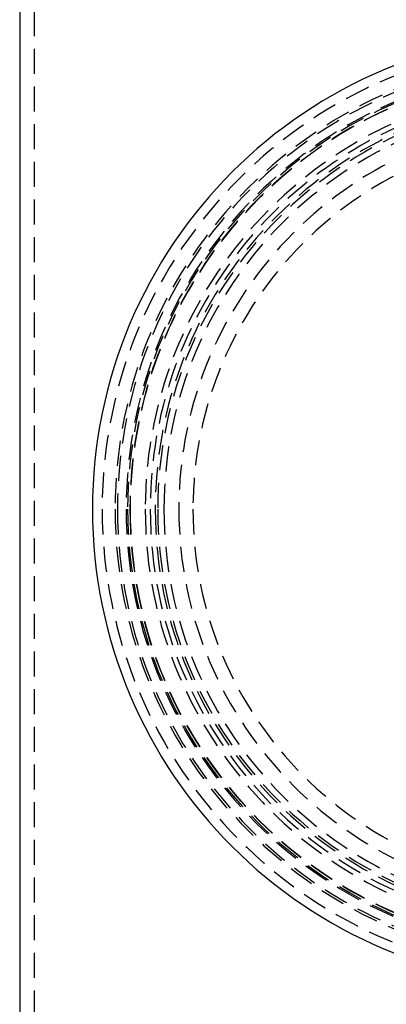
# Model space of a CAD drawing. Extents: x 3117 to 3779, y 1175 to 2044.
# Drawn here: x 3546 to 3619, y 1665 to 1861 of the extents above; entities that cross this region are included whole.
import ezdxf

# ---------------------------------------------------------------- set-up
doc = ezdxf.new("R2010")
doc.units = 0
doc.header["$LTSCALE"] = 20
doc.linetypes.add('VERDECKT', pattern=[0.375, 0.25, -0.125])
doc.layers.get('0').update_dxf_attribs({"linetype": 'CONTINUOUS'})
doc.layers.add('STEMPEL', color=3, linetype='CONTINUOUS')

# ---------------------------------------------------------------- blocks, each defined once
blk = doc.blocks.new('A$C706CDD7E')
at = {"linetype": 'CONTINUOUS', "extrusion": (-2e-16, 1, -2e-16)}
blk.add_line((-1906.27, 141.7), (-1906.27, -250), dxfattribs=at)
at = {"color": 1, "linetype": 'VERDECKT', "extrusion": (-2e-16, 1, -2e-16)}
blk.add_line((-1903.37, 141.7), (-1903.37, -249.87), dxfattribs=at)
at = {"linetype": 'CONTINUOUS', "extrusion": (0, -2e-16, -1)}
blk.add_circle((1796.77, -10), 95, dxfattribs=at)
at = {"color": 1, "linetype": 'VERDECKT', "extrusion": (0, -2e-16, -1)}
for radius in [93.07, 90.5, 90.02, 88.3, 88, 87.55, 87.5, 84.5, 83.5, 82.5, 82, 80.77, 77.8, 75]:
    blk.add_circle((1796.77, -10), radius, dxfattribs=at)

msp = doc.modelspace()

# ---------------------------------------------------------------- block references
at = {"layer": 'STEMPEL'}
msp.add_blockref('A$C706CDD7E', (5452.44, 1773.67, -276.11), dxfattribs=at)

doc.saveas('drawing.dxf')
